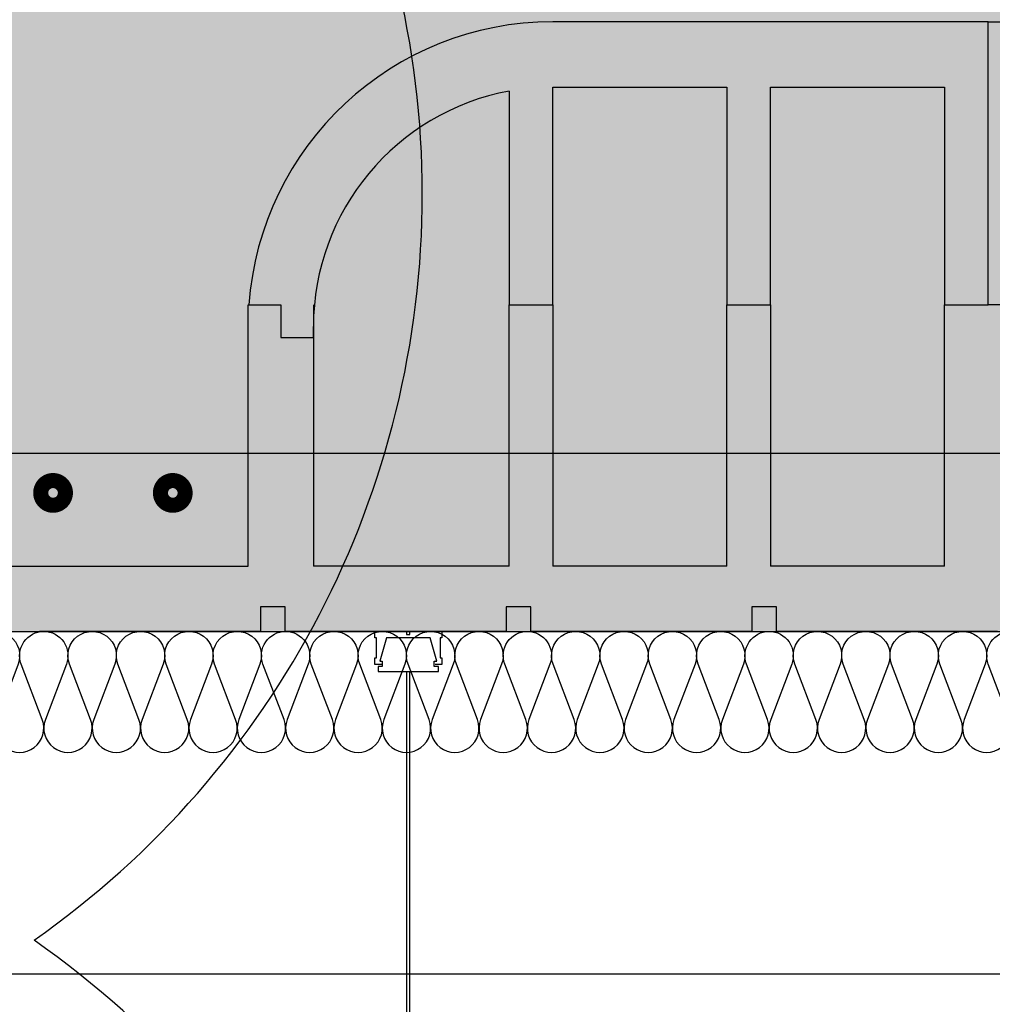
# Model space of a CAD drawing. Units: millimetres. Extents: x 1961 to 2459, y 1072 to 1218.
# Drawn here: x 2178 to 2179, y 1173 to 1174 of the extents above; entities that cross this region are included whole.
import ezdxf

# ---------------------------------------------------------------- set-up
doc = ezdxf.new("R2010")
doc.units = ezdxf.units.MM
for name, color, linetype in [('AISLANTE', 2, 'Continuous'), ('ALZADO_SECCIONADO', 1, 'Continuous'), ('ARMADURAS FORJADO', 97, 'Continuous'), ('MOSCA', 250, 'Continuous'), ('PE FALSOS TECHOS', 7, 'Continuous'), ('RELLENO PLANTA', 254, 'Continuous')]:
    doc.layers.add(name, color=color, linetype=linetype)

# ---------------------------------------------------------------- blocks, each defined once
blk = doc.blocks.new('SECCION')
at = {"layer": 'MOSCA'}
for p, q in [((2164.740326970686, 1173.354565146289), (2181.407591260465, 1173.354565146289)), ((2181.407591260465, 1173.184565146289), (2177.181562035608, 1173.184565146289))]:
    blk.add_line(p, q, dxfattribs=at)
blk = doc.blocks.new('A$C6A6477EE')
at = {"layer": 'PE FALSOS TECHOS'}
blk.add_hatch(color=251, dxfattribs=at).paths.add_polyline_path([(-0.01186654128832743, 0.02453878265373532), (-0.0130665412889357, 0.02453878265373532), (-0.0130665412889357, -0.0004612173463556246), (-0.0244665412883478, -0.0004612173463556246), (-0.0244665412883478, -0.0016612173460544), (-0.0004665412889153231, -0.0016612173460544), (-0.0004665412880058284, -0.0004612173463556246), (-0.01186654128832743, -0.0004612173463556246)])
for p, q in [((-0.0130665412889357, -0.0004612173463556246), (-0.0130665412889357, 0.02453878265373532)), ((-0.01186654128832743, -0.0004612173463556246), (-0.01186654128832743, 0.02453878265373532))]:
    blk.add_line(p, q)
blk.add_lwpolyline([(-0.01020696767773188, 0.02453878265373532), (-0.01472611489907649, 0.02453878265373532), (-0.01472611489907649, 0.03677407002874133), (-0.01020696767773188, 0.03677407002874133)], close=True)
at = {"layer": 'PE FALSOS TECHOS', "color": 251}
for p, q in [((-0.0130665412889357, 0.3316491259940904), (-0.0130665412889357, 0.5248722415057564)), ((-0.01186654128832743, 0.5248722415057564), (-0.01186654128832743, 0.3316491259940904)), ((-0.0130665412889357, 0.03677407002874133), (-0.0130665412889357, 0.2119823106522745)), ((-0.01186654128832743, 0.2119823106522745), (-0.01186654128832743, 0.03677407002874133)), ((-0.0130665412889357, -0.0004612173463556246), (-0.0130665412889357, 0.02453878265373532)), ((-0.0130665412889357, 0.02453878265373532), (-0.0130665412889357, -0.0004612173463556246)), ((-0.01186654128832743, 0.02453878265373532), (-0.01186654128832743, -0.0004612173463556246))]:
    blk.add_line(p, q, dxfattribs=at)
at = {"layer": 'PE FALSOS TECHOS'}
for p, q in [((-0.0244665412883478, -0.0016612173460544), (-0.0244665412883478, -0.0004612173463556246)), ((-0.0244665412883478, -0.0004612173463556246), (-0.0130665412889357, -0.0004612173463556246)), ((-0.0004665412889153231, -0.0016612173460544), (-0.0244665412883478, -0.0016612173460544)), ((-0.01186654128832743, -0.0004612173463556246), (-0.0004665412880058284, -0.0004612173463556246)), ((-0.0004665412880058284, -0.0004612173463556246), (-0.0004665412889153231, -0.0016612173460544))]:
    blk.add_line(p, q, dxfattribs=at)
at = {"layer": 'PE FALSOS TECHOS', "color": 251}
blk.add_lwpolyline([(-0.02574643762500273, 0.5282055748154398), (-0.02574643762500273, 0.5282055748154398), (-0.02907977093491354, 0.5282055748154398), (-0.02907977093491354, 0.5315389081253507), (-0.02824643760732215, 0.5315389081253507), (-0.02824643760732215, 0.5415389080548557), (-0.02907977093491354, 0.5415389080548557), (-0.02907977093491354, 0.5448722413645392), (-0.01324643771249612, 0.5448722413645392), (-0.01324643771249612, 0.5432055747100385), (-0.01241310438490473, 0.5432055747100385), (-0.01157977105822283, 0.5432055747100385), (-0.01157977105822283, 0.5448722413645392), (0.004253562164194591, 0.5448722413645392), (0.004253562164194591, 0.5415389080548557), (0.003420228836603201, 0.5415389080548557), (0.003420228836603201, 0.5315389081253507), (0.004253562164194591, 0.5315389081253507), (0.004253562164194591, 0.5282055748154398), (0.0009202288542837778, 0.5282055748154398), (0.0009202288542837778, 0.5282055748154398)], dxfattribs=at)
for points in [[(-0.01241310438490473, 0.5248722415057564), (0.002586895509466558, 0.5248722415057564), (0.002586895509466558, 0.5273722414878484), (0.0004676782687056402, 0.5273722414878484), (0.0004676782687056402, 0.5298722414701679), (0.001753562182329915, 0.5298722414701679), (-0.001579771128035645, 0.5415389080548557), (-0.01241310438490473, 0.5415389080548557), (-0.02324643764177381, 0.5415389080548557), (-0.02657977095168462, 0.5298722414701679), (-0.02529388703851509, 0.5298722414701679), (-0.02529388703851509, 0.5273722414878484), (-0.02741310427927601, 0.5273722414878484), (-0.02741310427927601, 0.5248722415057564)], [(0.006776258724130457, 0.3316491259940904), (-0.0303966457313436, 0.3316491259940904), (-0.0303966457313436, 0.2912057279079363), (0.006776258724130457, 0.2912057279079363), (0.006776258724130457, 0.2944762215381616), (-0.02712615210111835, 0.2944762215381616), (-0.02712615210111835, 0.3283786323638651), (0.006776258724130457, 0.3283786323638651)], [(-0.01521658179353835, 0.3283786323638651), (-0.008403805213674787, 0.3283786323638651), (-0.008403805213674787, 0.3151852512050937), (-0.01521658179353835, 0.3151852512050937)], [(-0.0303966457313436, 0.2524257087386559), (0.006776258724130457, 0.2524257087386559), (0.006776258724130457, 0.2119823106522745), (-0.0303966457313436, 0.2119823106522745), (-0.0303966457313436, 0.2152528042824997), (0.003505765094359958, 0.2152528042824997), (0.003505765094359958, 0.2491552151082033), (-0.0303966457313436, 0.2491552151082033)], [(-0.01521658179353835, 0.2284461854412712), (-0.008403805213674787, 0.2284461854412712), (-0.008403805213674787, 0.2152528042824997), (-0.01521658179353835, 0.2152528042824997)]]:
    blk.add_lwpolyline(points, close=True, dxfattribs=at)
at = {"layer": 'PE FALSOS TECHOS', "color": 251, "elevation": -2.833718959534419e-06}
blk.add_lwpolyline([(-0.0303966457313436, 0.2912057279079363), (0.006776258724130457, 0.2912057279079363), (0.006776258724130457, 0.2524257087386559), (-0.0303966457313436, 0.2524257087386559)], close=True, dxfattribs=at)

msp = doc.modelspace()

# ---------------------------------------------------------------- hatches: boundary and pattern name
at = {"layer": 'RELLENO PLANTA'}
h = msp.add_hatch(color=256, dxfattribs=at)
h.dxf.hatch_style = 1
h.paths.add_polyline_path([(2176.032590443477, 1173.354589714588), (2176.032590443477, 1173.754589714588), (2181.407590460885, 1173.754565148464), (2181.407590460885, 1173.354565148464)])

# ---------------------------------------------------------------- linework, layer by layer
for p, q in [((2178.75553980638, 1173.516568182158), (2178.75553980638, 1173.657022449052)), ((2178.75553980638, 1173.516568182158), (2178.75553980638, 1173.657022449052)), ((2178.517847970098, 1173.622629021892), (2178.517847970098, 1173.516568182158)), ((2178.53945631885, 1173.624609925923), (2178.625889713862, 1173.624609925923)), ((2178.53945631885, 1173.516568182158), (2178.53945631885, 1173.624609925923)), ((2178.625889713862, 1173.624609925923), (2178.625889713862, 1173.516568182158)), ((2178.647498062615, 1173.624609925923), (2178.733931457627, 1173.624609925923)), ((2178.647498062615, 1173.516568182158), (2178.647498062615, 1173.624609925923)), ((2178.733931457627, 1173.624609925923), (2178.733931457627, 1173.516568182158)), ((2178.38819787758, 1173.516568182158), (2178.404404139144, 1173.516568182158)), ((2178.388584234383, 1173.516568182158), (2178.404404139144, 1173.516568182158)), ((2178.404404139144, 1173.516568182158), (2178.404404139144, 1173.500361920594)), ((2178.404404139144, 1173.516568182158), (2178.404404139144, 1173.500361920594)), ((2178.420610400709, 1173.516568182158), (2178.420610400709, 1173.386918089641)), ((2178.517847970098, 1173.516568182158), (2178.53945631885, 1173.516568182158)), ((2178.517847970098, 1173.386918089641), (2178.517847970098, 1173.516568182158)), ((2178.517847970098, 1173.516568182158), (2178.53945631885, 1173.516568182158)), ((2178.53945631885, 1173.516568182158), (2178.53945631885, 1173.386918089641)), ((2178.625889713862, 1173.386918089641), (2178.625889713862, 1173.516568182158)), ((2178.625889713862, 1173.516568182158), (2178.647498062615, 1173.516568182158)), ((2178.625889713862, 1173.516568182158), (2178.647498062615, 1173.516568182158)), ((2178.647498062615, 1173.516568182158), (2178.647498062615, 1173.386918089641)), ((2178.733931457627, 1173.386918089641), (2178.733931457627, 1173.516568182158)), ((2178.733931457627, 1173.516568182158), (2178.75553980638, 1173.516568182158)), ((2178.733931457627, 1173.516568182158), (2178.75553980638, 1173.516568182158)), ((2178.777148155133, 1173.516568182158), (2178.75553980638, 1173.516568182158)), ((2178.777148155133, 1173.516568182158), (2178.75553980638, 1173.516568182158)), ((2178.420610400709, 1173.500361920594), (2178.420610400709, 1173.505764007782)), ((2178.404404139144, 1173.500361920594), (2178.420610400709, 1173.500361920594)), ((2178.404404139144, 1173.500361920594), (2178.420610400709, 1173.500361920594)), ((2178.517847970098, 1173.386918089641), (2178.420610400709, 1173.386918089641)), ((2178.625889713862, 1173.386918089641), (2178.53945631885, 1173.386918089641)), ((2178.733931457627, 1173.386918089641), (2178.647498062615, 1173.386918089641)), ((2178.39443550664, 1173.366758563887), (2178.39443550664, 1173.354565148465)), ((2178.406628922061, 1173.366758563887), (2178.39443550664, 1173.366758563887)), ((2178.406628922061, 1173.354565148465), (2178.406628922061, 1173.366758563887)), ((2178.528563076276, 1173.366758563886), (2178.516369660855, 1173.366758563886)), ((2178.516369660855, 1173.366758563886), (2178.516369660855, 1173.354565148465)), ((2178.528563076276, 1173.354565148465), (2178.528563076276, 1173.366758563886)), ((2178.650497230491, 1173.366758563886), (2178.638303815069, 1173.366758563886)), ((2178.638303815069, 1173.366758563886), (2178.638303815069, 1173.354565148465)), ((2178.650497230491, 1173.354565148465), (2178.650497230491, 1173.366758563886)), ((2178.39443550664, 1173.354565148465), (2178.284694767847, 1173.354565148465)), ((2178.516369660855, 1173.354565148465), (2178.406628922061, 1173.354565148465)), ((2178.638303815069, 1173.354565148465), (2178.528563076276, 1173.354565148465)), ((2178.760237969284, 1173.354565148465), (2178.650497230491, 1173.354565148465))]:
    msp.add_line(p, q)
msp.add_arc((2178.53945631885, 1173.505764007782), 0.1188459181411406, 100.4756816964327, 180.000000000013)
at = {"layer": 'AISLANTE'}
for points in [[(2178.166810552268, 1173.354565148484, -0.5249926553202185), (2178.178028715342, 1173.338304536175), (2178.167592389195, 1173.310825760794, 1.449489742805185), (2178.190028715343, 1173.310825760794), (2178.179592389195, 1173.338304536175, -1.449489742789539), (2178.202028715342, 1173.338304536175), (2178.191592389195, 1173.310825760794, 1.449489742805185), (2178.214028715343, 1173.310825760794), (2178.203592389193, 1173.338304536175, -1.449489742789539), (2178.226028715344, 1173.338304536175), (2178.215592389196, 1173.310825760794, 1.449489742805185), (2178.238028715344, 1173.310825760794), (2178.227592389197, 1173.338304536175, -1.449489742789539), (2178.250028715344, 1173.338304536175), (2178.239592389194, 1173.310825760794, 1.449489742805185), (2178.262028715345, 1173.310825760794), (2178.251592389194, 1173.338304536175, -1.449489742789539), (2178.274028715342, 1173.338304536175), (2178.263592389197, 1173.310825760794, 1.449489742805185), (2178.286028715342, 1173.310825760794), (2178.275592389194, 1173.338304536175, -0.5249926553076787), (2178.286810552272, 1173.354565148489, -0.5249926553076787)], [(2178.286810552272, 1173.354565148484, -0.5249926553202185), (2178.298028715345, 1173.338304536175), (2178.287592389198, 1173.310825760794, 1.449489742805185), (2178.310028715346, 1173.310825760794), (2178.299592389199, 1173.338304536175, -1.449489742789539), (2178.322028715347, 1173.338304536175), (2178.3115923892, 1173.310825760794, 1.449489742805185), (2178.334028715347, 1173.310825760794), (2178.323592389197, 1173.338304536175, -1.449489742789539), (2178.346028715347, 1173.338304536175), (2178.3355923892, 1173.310825760794, 1.449489742805185), (2178.358028715348, 1173.310825760794), (2178.347592389201, 1173.338304536175, -1.449489742789539), (2178.370028715347, 1173.338304536175), (2178.359592389198, 1173.310825760794, 1.449489742805185), (2178.382028715348, 1173.310825760794), (2178.371592389197, 1173.338304536175, -1.449489742789539), (2178.394028715346, 1173.338304536175), (2178.383592389201, 1173.310825760794, 1.449489742805185), (2178.406028715346, 1173.310825760794), (2178.395592389199, 1173.338304536175, -0.5249926553076787), (2178.406810552275, 1173.354565148489, -0.5249926553076787)], [(2178.406810552275, 1173.354565148489, -0.5249926553202185), (2178.418028715349, 1173.33830453618), (2178.407592389202, 1173.310825760799, 1.449489742805185), (2178.43002871535, 1173.310825760799), (2178.419592389203, 1173.33830453618, -1.449489742789539), (2178.442028715349, 1173.33830453618), (2178.431592389202, 1173.310825760799, 1.449489742805185), (2178.45402871535, 1173.310825760799), (2178.443592389199, 1173.33830453618, -1.449489742789539), (2178.46602871535, 1173.33830453618), (2178.455592389203, 1173.310825760799, 1.449489742805185), (2178.47802871535, 1173.310825760799), (2178.467592389203, 1173.33830453618, -1.449489742789539), (2178.490028715351, 1173.33830453618), (2178.479592389201, 1173.310825760799, 1.449489742805185), (2178.502028715352, 1173.310825760799), (2178.491592389201, 1173.33830453618, -1.449489742789539), (2178.514028715349, 1173.33830453618), (2178.503592389204, 1173.310825760799, 1.449489742805185), (2178.526028715348, 1173.310825760799), (2178.515592389201, 1173.33830453618, -0.5249926553076787), (2178.526810552278, 1173.354565148493, -0.5249926553076787)], [(2178.526810552278, 1173.354565148493, -0.5249926553202185), (2178.538028715352, 1173.338304536185), (2178.527592389205, 1173.310825760804, 1.449489742805185), (2178.550028715352, 1173.310825760804), (2178.539592389205, 1173.338304536185, -1.449489742789539), (2178.562028715353, 1173.338304536185), (2178.551592389206, 1173.310825760804, 1.449489742805185), (2178.574028715354, 1173.310825760804), (2178.563592389203, 1173.338304536185, -1.449489742789539), (2178.586028715353, 1173.338304536185), (2178.575592389206, 1173.310825760804, 1.449489742805185), (2178.598028715354, 1173.310825760804), (2178.587592389207, 1173.338304536185, -1.449489742789539), (2178.610028715354, 1173.338304536185), (2178.599592389204, 1173.310825760804, 1.449489742805185), (2178.622028715354, 1173.310825760804), (2178.611592389203, 1173.338304536185, -1.449489742789539), (2178.634028715352, 1173.338304536185), (2178.623592389207, 1173.310825760804, 1.449489742805185), (2178.646028715352, 1173.310825760804), (2178.635592389205, 1173.338304536185, -0.5249926553076787), (2178.646810552281, 1173.354565148498, -0.5249926553076787)], [(2178.646810552281, 1173.354565148498, -0.5249926553202185), (2178.658028715355, 1173.33830453619), (2178.647592389208, 1173.310825760808, 1.449489742805185), (2178.670028715356, 1173.310825760808), (2178.659592389209, 1173.33830453619, -1.449489742789539), (2178.682028715356, 1173.33830453619), (2178.671592389208, 1173.310825760808, 1.449489742805185), (2178.694028715356, 1173.310825760808), (2178.683592389205, 1173.33830453619, -1.449489742789539), (2178.706028715356, 1173.33830453619), (2178.695592389209, 1173.310825760808, 1.449489742805185), (2178.718028715356, 1173.310825760808), (2178.707592389209, 1173.33830453619, -1.449489742789539), (2178.730028715357, 1173.33830453619), (2178.719592389207, 1173.310825760808, 1.449489742805185), (2178.742028715358, 1173.310825760808), (2178.731592389207, 1173.33830453619, -1.449489742789539), (2178.754028715355, 1173.33830453619), (2178.74359238921, 1173.310825760808, 1.449489742805185), (2178.766028715354, 1173.310825760808), (2178.755592389207, 1173.33830453619, -0.5249926553076787), (2178.766810552284, 1173.354565148503, -0.5249926553076787)]]:
    msp.add_lwpolyline(points, format="xyb", dxfattribs=at)
at = {"layer": 'ALZADO_SECCIONADO'}
for p, q in [((2178.75553980638, 1173.657022449052), (2178.53945631885, 1173.657022449052)), ((2178.75553980638, 1173.657022449052), (2178.971623293909, 1173.657022449052)), ((2178.38819787758, 1173.386918089641), (2178.38819787758, 1173.516568182158)), ((2178.258547785062, 1173.386918089641), (2178.38819787758, 1173.386918089641))]:
    msp.add_line(p, q, dxfattribs=at)
msp.add_arc((2178.53945631885, 1173.505764007782), 0.1512584412705426, 90.00000000005213, 175.9039562418553, dxfattribs=at)
at = {"layer": 'ARMADURAS FORJADO'}
msp.add_lwpolyline([(2181.371772023593, 1173.462867044335), (2180.948975856183, 1173.462867044335, 0.07131287666001343), (2180.945533010959, 1173.462373495988), (2180.880374972468, 1173.443300092624, -0.0713128766600032), (2180.876932127244, 1173.442806544277), (2176.032590443477, 1173.442806544277)], format="xyb", dxfattribs=at)
at = {"layer": 'ARMADURAS FORJADO', "const_width": 0.01225490196078061}
for points in [[(2178.287662889606, 1173.423272593388, 0.9999999999999998), (2178.29514782524, 1173.423272593388, 1)], [(2178.287662889606, 1173.423272593388, 0.9999999999999998), (2178.29514782524, 1173.423272593388, 1)], [(2178.347080581222, 1173.423272593388, 0.9999999999999998), (2178.354565516856, 1173.423272593388, 1)], [(2178.347080581222, 1173.423272593388, 0.9999999999999998), (2178.354565516856, 1173.423272593388, 1)]]:
    msp.add_lwpolyline(points, format="xyb", close=True, dxfattribs=at)
at = {"layer": 'MOSCA', "color": 1}
msp.add_lwpolyline([(2176.949029898563, 1171.748637657078, 0.52056705), (2177.62914708964, 1171.748637657078, 0.52056705), (2178.276020468344, 1171.748637657078, 0.52056705), (2178.281966067284, 1172.443024709891, 0.52056705), (2178.281966067284, 1173.201394411115, 0.52056705), (2178.281966067284, 1173.941773451003, 0.52056705), (2177.873313997599, 1174.274946998555, 0.52056705), (2177.175856189438, 1174.274946998555, 0.52056705), (2176.949029898563, 1173.708273731948, 0.52056705), (2176.949029898563, 1173.07018052842, 0.52056705), (2176.949029898563, 1172.278576170377, 0.52056705)], format="xyb", close=True, dxfattribs=at)

# ---------------------------------------------------------------- block references
msp.add_blockref('A$C6A6477EE', (2178.480121533085, 1172.809862036087))
at = {"layer": 'MOSCA'}
msp.add_blockref('SECCION', (0, 0), dxfattribs=at)

doc.saveas('drawing.dxf')
